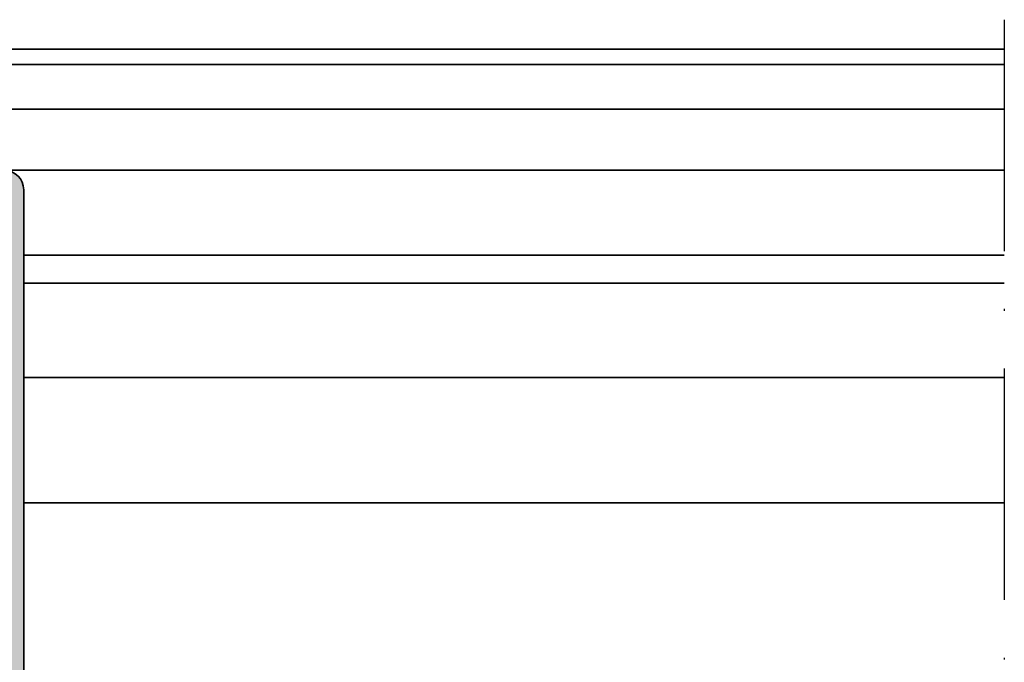
# Model space of a CAD drawing. Units: millimetres. Extents: x 2530 to 23610, y -1540 to 3501.
# Drawn here: x 5884 to 5935, y -1017 to -983 of the extents above; entities that cross this region are included whole.
import ezdxf

# ---------------------------------------------------------------- set-up
doc = ezdxf.new("R2010")
doc.units = ezdxf.units.MM
doc.linetypes.add('ACAD_ISO10W100', pattern=[18, 12, -3, 0, -3])
for name, color, linetype, lineweight in [('S03_AL_Kontur', 255, 'Continuous', 35), ('S04_AL_Schraffur', 253, 'Continuous', 25), ('S18_Mittellinie', 10, 'ACAD_ISO10W100', 25)]:
    doc.layers.add(name, color=color, linetype=linetype, lineweight=lineweight)

# ---------------------------------------------------------------- blocks, each defined once
blk = doc.blocks.new('333550_s')
at = {"layer": 'S04_AL_Schraffur'}
h = blk.add_hatch(color=256, dxfattribs=at)
edge = h.paths.add_edge_path()
edge.add_arc((5.70001455066938, 1.998999834060669), 0.499999999999897, 269.9999999999882, 359.9999999999857)
edge.add_line((6.200014550669266, 1.998999834060669), (6.200014550669266, 2.200000000000045))
edge.add_line((6.200014550669266, 2.199999999999818), (54.70001455066904, 2.199999999999818))
edge.add_arc((54.70001455066904, 1.699999999999818), 0.4999999999999893, -1.3073986337985843e-12, 90.0000000000008, ccw=False)
edge.add_line((55.20001455066904, 1.699999999999818), (55.20001455066927, -5.300000000000182))
edge.add_arc((56.20001455066927, -5.300000000000182), 1, 179.9999999999999, 270)
edge.add_line((56.20001455066927, -6.300000000000182), (57.20001455066927, -6.300000000000182))
edge.add_arc((57.20001455066927, -6.800000000000182), 0.5000000000000062, 6.821210263296962e-13, 89.9999999999992, ccw=False)
edge.add_line((57.70001455066927, -6.800000000000182), (57.70001455066904, -12.49828540422527))
edge.add_arc((57.20001455066915, -12.4982854042255), 0.4999999999998792, -89.99999999998778, 1.3585577107733116e-11, ccw=False)
edge.add_line((57.20001455066927, -12.9982854042255), (54.70001455066927, -12.9982854042255))
edge.add_arc((54.70001455066915, -13.4982854042255), 0.4999999999998774, 89.99999999998616, 179.999999999988)
edge.add_line((54.20001455066927, -13.49828540422459), (54.20001455066927, -13.99828540422459))
edge.add_arc((54.70001455066927, -13.99828540422459), 0.5000000000000142, 180.000000000002, 269.9999999999984)
edge.add_line((54.70001455066927, -14.49828540422459), (58.20001455066927, -14.49828540422482))
edge.add_arc((58.20001455066927, -13.4982854042255), 0.9999999999999929, 269.9999999999996, 360.0000000000004)
edge.add_line((59.20001455066927, -13.4982854042255), (59.20001455066904, -4.050000000000409))
edge.add_arc((58.70001455066915, -4.050000000000182), 0.4999999999998863, 1.628443996909321e-12, 179.9999999999984)
edge.add_line((58.20001455066927, -4.050000000000182), (58.20001455066927, -4.800000000000182))
edge.add_line((58.20001455066927, -4.800000000000182), (56.70001455066927, -4.800000000000182))
edge.add_line((56.70001455066927, -4.800000000000182), (56.70001455066927, 2.699999999999818))
edge.add_line((56.70001455066927, 2.699999999999818), (58.20001455066927, 2.699999999999818))
edge.add_line((58.20001455066927, 2.699999999999818), (58.20001455066927, 1.949999999999818))
edge.add_arc((58.70001455066927, 1.949999999999818), 0.5, 179.9999999999984, 360.0000000000016)
edge.add_line((59.20001455066927, 1.949999999999818), (59.20001455066927, 3.700000000000045))
edge.add_arc((58.70001455066927, 3.699999999999818), 0.4999999999999929, 2.483377095286714e-11, 90.00000000002689)
edge.add_line((58.70001455066904, 4.199999999999818), (-23.78000277328601, 4.199999999999818))
edge.add_arc((-23.78000277328604, 2.199999999999818), 2.000000000000028, 90.00000000000081, 179.9999999999992)
edge.add_line((-25.78000277328604, 2.199999999999818), (-25.78000277328582, -6.300000000000182))
edge.add_arc((-25.28000277328582, -6.300000000000182), 0.4999999999999929, 179.9999999999992, 270.0000000000008)
edge.add_line((-25.28000277328582, -6.800000000000182), (-17.97814030558587, -6.800000000000182))
edge.add_arc((-17.97814030558575, -6.300000000000182), 0.5000000000001066, 269.9999999999862, 359.9999999999878)
edge.add_line((-17.47814030558564, -6.300000000000182), (-17.47814030558564, -5.800000000000182))
edge.add_arc((-17.97814030558564, -5.800000000000182), 0.5000000000000071, 8.142219984546603e-13, 89.99999999999919)
edge.add_line((-17.97814030558564, -5.300000000000182), (-23.78000277328582, -5.300000000000182))
edge.add_arc((-23.78000277328582, -4.800000000000182), 0.4999999999999858, 179.9999999999984, 270.00000000000165, ccw=False)
edge.add_line((-24.28000277328582, -4.800000000000182), (-24.28000277328582, 1.700000000000045))
edge.add_arc((-23.78000277328593, 1.699999999999818), 0.4999999999999147, 89.99999999999022, 179.9999999999837, ccw=False)
edge.add_line((-23.78000277328582, 2.199999999999818), (-10.79998544933076, 2.199999999999818))
edge.add_line((-10.79998544933073, 2.199999999999818), (-10.79998544933073, 2))
edge.add_arc((-10.29998544933076, 2), 0.4999999999999716, 179.9999999999968, 270.0000000000032)
edge.add_line((-10.29998544933073, 1.5), (-8.799985449330734, 1.499999999999773))
edge.add_arc((-8.79998544933079, 2), 0.5000000000000426, 270.0000000000049, 360.0000000000211)
edge.add_line((-8.299985449330734, 2), (-8.299985449330961, 2.199999999999818))
edge.add_line((-8.299985449330961, 2.199999999999818), (-1.774163680435322, 2.199999999999818))
edge.add_line((-1.774163680435322, 2.199999999999818), (-1.774163680435322, 2))
edge.add_arc((-1.274163680435436, 2), 0.4999999999998863, 179.999999999987, 269.999999999987)
edge.add_line((-1.274163680435549, 1.5), (0.7500134301019443, 1.5))
edge.add_line((0.7500134301019443, 1.5), (0.7500134301019443, 0.3422924855344718))
edge.add_arc((1.350013430101654, 0.3422924855349265), 0.5999999999997065, 179.9999999999998, 239.7844764871784)
edge.add_line((1.048060975095495, -0.1761906047540833), (1.301967005675579, -0.3240595530585324))
edge.add_arc((1.000014550669221, -0.8425426433477696), 0.5999999999999048, -1.1027623258996755e-11, 59.784476487167524, ccw=False)
edge.add_line((1.60001455066913, -0.8425426433477696), (1.60001455066913, -1.400003218650909))
edge.add_line((1.60001455066913, -1.400003218650454), (1.180397436812427, -2.126801379575454))
edge.add_arc((1.700012679081851, -2.426801379574499), 0.5999999999984444, 150.0000000000232, 180.0000000000249)
edge.add_line((1.10001267908342, -2.426801379575409), (1.10001267908342, -3.033974573184651))
edge.add_arc((1.700012679083329, -3.033974573184423), 0.5999999999998955, 179.9999999999847, 209.9999999999831)
edge.add_line((1.180397436812655, -3.333974573184605), (1.680399308398592, -4.200003218651318))
edge.add_arc((2.200014550669266, -3.900003218651364), 0.600000000000014, 210.0000000000001, 329.9999999999999)
edge.add_line((2.719629792939941, -4.200003218650636), (3.21963166452565, -3.333974573184378))
edge.add_arc((2.700016422253839, -3.033974573184423), 0.600000000001267, 330.0000000000086, 360.0000000000077)
edge.add_line((3.300016422255112, -3.033974573184423), (3.300016422255112, -2.426801379575863))
edge.add_arc((2.700016422255146, -2.426801379575409), 0.5999999999999575, 2.391777120460565e-11, 30.00000000002497)
edge.add_line((3.21963166452565, -2.126801379575227), (2.800014550669175, -1.400003218650454))
edge.add_line((2.800014550669175, -1.400003218650454), (2.800014550669175, -0.8425426433473149))
edge.add_arc((3.400014550668914, -0.8425426433477696), 0.599999999999731, 120.21552351282301, 179.9999999999989, ccw=False)
edge.add_line((3.098062095662726, -0.3240595530587598), (3.351968126242809, -0.1761906047543107))
edge.add_arc((3.050015671236764, 0.3422924855349265), 0.5999999999998221, 300.2155235128028, 359.9999999999812)
edge.add_line((3.650015671236588, 0.342292485534017), (3.650015671236588, 1.498999834060214))
edge.add_line((3.650015671236588, 1.498999834060669), (5.700014550669266, 1.498999834060896))
at = {"layer": 'S03_AL_Kontur'}
blk.add_lwpolyline([(5.700014550669266, 1.498999834060669, 0.4142135623730825), (6.200014550669266, 1.998999834060669), (6.200014550669266, 2.199999999999818), (54.70001455066904, 2.199999999999818, -0.4142135623731075), (55.20001455066904, 1.699999999999818), (55.20001455066927, -5.300000000000182, 0.4142135623730955), (56.20001455066927, -6.300000000000182), (57.20001455066927, -6.300000000000182, -0.4142135623730878), (57.70001455066927, -6.800000000000182), (57.70001455066904, -12.4982854042255, -0.4142135623731013), (57.20001455066927, -12.9982854042255), (54.70001455066927, -12.9982854042255, 0.4142135623731054), (54.20001455066927, -13.49828540422459), (54.20001455066927, -13.99828540422459, 0.4142135623730753), (54.70001455066927, -14.49828540422459), (58.20001455066927, -14.4982854042255, 0.4142135623730992), (59.20001455066927, -13.4982854042255), (59.20001455066904, -4.050000000000182, 0.9999999999999715), (58.20001455066927, -4.050000000000182), (58.20001455066927, -4.800000000000182), (56.70001455066927, -4.800000000000182), (56.70001455066927, 2.699999999999818), (58.20001455066927, 2.699999999999818), (58.20001455066927, 1.949999999999818, 1.000000000000028), (59.20001455066927, 1.949999999999818), (59.20001455066927, 3.699999999999818, 0.4142135623731075), (58.70001455066904, 4.199999999999818), (-23.78000277328604, 4.199999999999818, 0.4142135623730867), (-25.78000277328604, 2.199999999999818), (-25.78000277328582, -6.300000000000182, 0.4142135623731034), (-25.28000277328582, -6.800000000000182), (-17.97814030558587, -6.800000000000182, 0.4142135623731034), (-17.47814030558564, -6.300000000000182), (-17.47814030558564, -5.800000000000182, 0.4142135623730867), (-17.97814030558564, -5.300000000000182), (-23.78000277328582, -5.300000000000182, -0.4142135623731117), (-24.28000277328582, -4.800000000000182), (-24.28000277328582, 1.699999999999818, -0.4142135623730617), (-23.78000277328582, 2.199999999999818), (-10.79998544933073, 2.199999999999818), (-10.79998544933073, 2, 0.4142135623731283), (-10.29998544933073, 1.5), (-8.799985449330734, 1.5, 0.4142135623731783), (-8.299985449330734, 2), (-8.299985449330961, 2.199999999999818), (-1.774163680435322, 2.199999999999818), (-1.774163680435322, 2, 0.414213562373095), (-1.274163680435549, 1.5), (0.7500134301019443, 1.5), (0.7500134301019443, 0.3422924855349265, 0.2669415297244901), (1.048060975095495, -0.1761906047540833), (1.301967005675579, -0.3240595530587598, -0.2669415297244898), (1.60001455066913, -0.8425426433477696), (1.60001455066913, -1.400003218650454), (1.180397436812427, -2.126801379576136, 0.1316524975874034), (1.10001267908342, -2.426801379575409), (1.10001267908342, -3.033974573184423, 0.1316524975873887), (1.180397436812655, -3.333974573184605), (1.680399308398592, -4.200003218650636, 0.5773502691896242), (2.719629792939941, -4.200003218650636), (3.21963166452565, -3.333974573184605, 0.1316524975873921), (3.300016422255112, -3.033974573184423), (3.300016422255112, -2.426801379575409, 0.1316524975874004), (3.21963166452565, -2.126801379575227), (2.800014550669175, -1.400003218650454), (2.800014550669175, -0.8425426433477696, -0.2669415297244776), (3.098062095662726, -0.3240595530587598), (3.351968126242809, -0.1761906047540833, 0.2669415297244891), (3.650015671236588, 0.342292485534017), (3.650015671236588, 1.498999834060669)], format="xyb", close=True, dxfattribs=at)

msp = doc.modelspace()

# ---------------------------------------------------------------- linework, layer by layer
at = {"layer": 'S03_AL_Kontur'}
for p, q in [((5846.123127344228, -984.8766212715452), (5934.725962182736, -984.8766212715452)), ((5846.123127344228, -985.6766212715452), (5934.725962182736, -985.6766212715452)), ((5934.725962182736, -987.990969694773), (5861.123133447742, -987.990969694773)), ((5861.124416327926, -991.1665827759364), (5934.713462689895, -991.1665827759364)), ((5883.814337153923, -995.5665827759365), (5934.713462689895, -995.5665827759365)), ((5883.814337153923, -997.0224637130013), (5934.713462689895, -997.0224637130013)), ((5883.814337153923, -1001.916584995222), (5934.713462689895, -1001.916584995222)), ((5883.814337153923, -1008.416580556651), (5934.713462689895, -1008.416580556651))]:
    msp.add_line(p, q, dxfattribs=at)
at = {"layer": 'S18_Mittellinie'}
msp.add_line((5934.713462689895, -983.3565262244192), (5934.713462689895, -1075.404637429887), dxfattribs=at)

# ---------------------------------------------------------------- block references
at = {"layer": 'S03_AL_Kontur', "xscale": 0.5, "yscale": 0.5, "zscale": 0.5, "rotation": 270}
msp.add_blockref('333550_s', (5881.714337153924, -1004.066558906399), dxfattribs=at)

doc.saveas('drawing.dxf')
